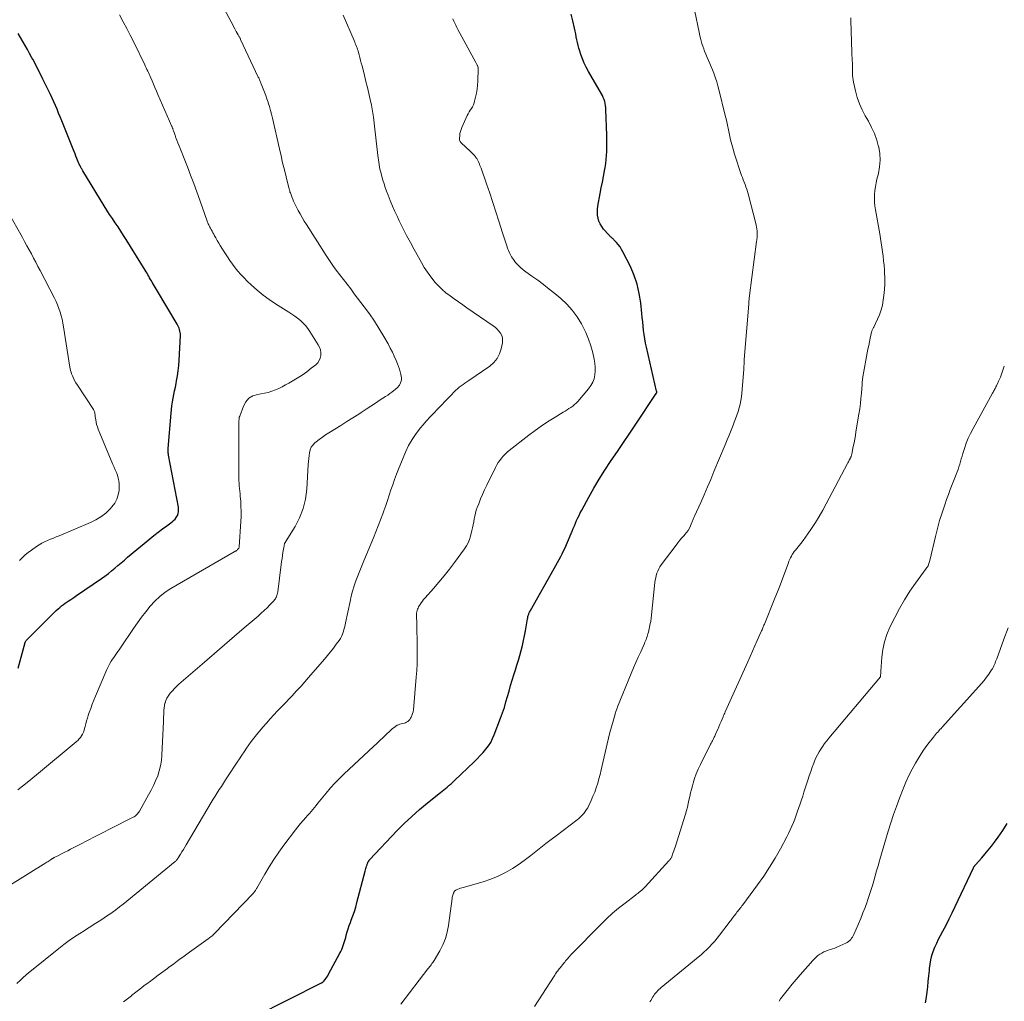
# Model space of a CAD drawing. Units: feet. Extents: x 1935000 to 1940000, y 519995 to 525000.
# Drawn here: x 1935730 to 1935900, y 521501 to 521671 of the extents above; entities that cross this region are included whole.
import ezdxf

# ---------------------------------------------------------------- set-up
doc = ezdxf.new("R2010")
doc.units = ezdxf.units.FT
doc.header["$LTSCALE"] = 100
doc.header["$MEASUREMENT"] = 0
doc.layers.add('CONTOUR INDEX', color=32, linetype='Continuous', lineweight=25)
doc.layers.add('CONTOUR INTERMEDIATE', color=40, linetype='Continuous', lineweight=15)

msp = doc.modelspace()

# ---------------------------------------------------------------- linework, layer by layer
at = {"layer": 'CONTOUR INDEX', "flags": 128}
for points, elevation in [([(1935770.75, 521498.48), (1935782.16, 521504.2), (1935782.21, 521504.22), (1935782.25, 521504.24), (1935782.3, 521504.27), (1935782.34, 521504.3), (1935782.39, 521504.33), (1935782.43, 521504.36), (1935782.46, 521504.39), (1935782.5, 521504.43), (1935782.78, 521504.78), (1935782.94, 521504.99), (1935783.1, 521505.22), (1935783.25, 521505.45), (1935783.39, 521505.69), (1935785.36, 521509.32), (1935785.53, 521509.64), (1935785.68, 521509.97), (1935785.82, 521510.31), (1935785.94, 521510.65), (1935786.05, 521511), (1935786.15, 521511.35), (1935786.25, 521511.7), (1935786.35, 521512.06), (1935786.45, 521512.45), (1935786.61, 521513), (1935786.78, 521513.55), (1935786.96, 521514.09), (1935787.16, 521514.62), (1935787.32, 521515.05), (1935787.6, 521515.79), (1935787.86, 521516.55), (1935788.09, 521517.31), (1935788.3, 521518.08), (1935789.71, 521523.48), (1935789.77, 521523.7), (1935789.83, 521523.93), (1935789.89, 521524.15), (1935789.96, 521524.38), (1935790.03, 521524.6), (1935790.06, 521524.71), (1935790.11, 521524.82), (1935790.15, 521524.93), (1935790.2, 521525.03), (1935790.25, 521525.13), (1935790.28, 521525.18), (1935790.32, 521525.23), (1935790.35, 521525.29), (1935790.38, 521525.34), (1935790.42, 521525.39), (1935790.46, 521525.44), (1935790.5, 521525.49), (1935790.54, 521525.53), (1935795.19, 521530.44), (1935796.46, 521531.72), (1935797.75, 521532.96), (1935799.1, 521534.15), (1935800.47, 521535.3), (1935802.71, 521537.09), (1935802.99, 521537.32), (1935803.28, 521537.55), (1935803.56, 521537.78), (1935803.85, 521538.01), (1935804.15, 521538.26), (1935804.28, 521538.37), (1935804.41, 521538.48), (1935804.54, 521538.59), (1935804.67, 521538.71), (1935804.79, 521538.83), (1935804.92, 521538.94), (1935805.04, 521539.06), (1935805.17, 521539.18), (1935808.55, 521542.4), (1935809.08, 521542.92), (1935809.59, 521543.44), (1935810.08, 521543.99), (1935810.55, 521544.55), (1935810.99, 521545.13), (1935811.39, 521545.74), (1935811.72, 521546.39), (1935812.01, 521547.06), (1935813.1, 521549.92), (1935813.43, 521550.84), (1935813.75, 521551.77), (1935814.03, 521552.71), (1935814.3, 521553.65), (1935814.56, 521554.6), (1935814.82, 521555.54), (1935815.11, 521556.48), (1935815.4, 521557.41), (1935815.67, 521558.24), (1935815.93, 521559.07), (1935816.18, 521559.91), (1935816.42, 521560.75), (1935816.65, 521561.6), (1935816.86, 521562.44), (1935817.05, 521563.3), (1935817.23, 521564.15), (1935817.39, 521565.01), (1935817.74, 521567.05), (1935817.78, 521567.26), (1935817.83, 521567.46), (1935817.89, 521567.66), (1935817.96, 521567.86), (1935818, 521567.96), (1935818.06, 521568.1), (1935818.12, 521568.24), (1935818.19, 521568.38), (1935818.26, 521568.52), (1935822.38, 521575.77), (1935822.66, 521576.27), (1935822.94, 521576.78), (1935823.21, 521577.29), (1935823.48, 521577.8), (1935823.74, 521578.31), (1935823.99, 521578.83), (1935824.23, 521579.35), (1935824.47, 521579.88), (1935825.46, 521582.19), (1935825.66, 521582.65), (1935825.85, 521583.11), (1935826.05, 521583.57), (1935826.24, 521584.02), (1935826.44, 521584.48), (1935826.65, 521584.93), (1935826.87, 521585.37), (1935827.11, 521585.81), (1935828.35, 521588.09), (1935829.23, 521589.65), (1935830.14, 521591.2), (1935831.1, 521592.71), (1935832.08, 521594.21), (1935832.2, 521594.38), (1935833.27, 521595.95), (1935834.34, 521597.52), (1935835.4, 521599.1), (1935836.46, 521600.68), (1935839.99, 521605.96), (1935840.02, 521606), (1935840.04, 521606.05), (1935840.05, 521606.1), (1935840.06, 521606.15), (1935840.07, 521606.2), (1935840.07, 521606.26), (1935840.06, 521606.31), (1935840.05, 521606.36), (1935838.29, 521613.97), (1935838.13, 521614.69), (1935838, 521615.42), (1935837.89, 521616.14), (1935837.8, 521616.87), (1935837.72, 521617.6), (1935837.64, 521618.34), (1935837.57, 521619.07), (1935837.49, 521619.8), (1935837.31, 521621.63), (1935837.06, 521623.25), (1935836.69, 521624.83), (1935836.16, 521626.37), (1935835.51, 521627.88), (1935834.23, 521630.43), (1935833.99, 521630.86), (1935833.73, 521631.28), (1935833.43, 521631.67), (1935833.11, 521632.04), (1935832.62, 521632.55), (1935832.52, 521632.65), (1935832.42, 521632.76), (1935832.31, 521632.85), (1935832.21, 521632.95), (1935832.1, 521633.05), (1935831.99, 521633.15), (1935831.89, 521633.25), (1935831.79, 521633.36), (1935830.88, 521634.37), (1935830.56, 521634.79), (1935830.29, 521635.24), (1935830.09, 521635.72), (1935829.93, 521636.23), (1935829.85, 521636.76), (1935829.81, 521637.28), (1935829.84, 521637.81), (1935829.91, 521638.34), (1935830.32, 521640.51), (1935830.5, 521641.49), (1935830.69, 521642.46), (1935830.87, 521643.43), (1935831.05, 521644.41), (1935831.16, 521644.98), (1935831.27, 521645.67), (1935831.36, 521646.36), (1935831.41, 521647.06), (1935831.45, 521647.76), (1935831.46, 521648.46), (1935831.46, 521649.16), (1935831.45, 521649.86), (1935831.44, 521650.56), (1935831.3, 521654.96), (1935831.28, 521655.32), (1935831.24, 521655.68), (1935831.17, 521656.04), (1935831.08, 521656.39), (1935830.97, 521656.73), (1935830.84, 521657.07), (1935830.68, 521657.4), (1935830.51, 521657.72), (1935828.27, 521661.58), (1935827.89, 521662.29), (1935827.54, 521663.02), (1935827.23, 521663.76), (1935826.95, 521664.51), (1935826.77, 521665.08), (1935826.62, 521665.57), (1935826.48, 521666.06), (1935826.36, 521666.55), (1935826.26, 521667.05), (1935826.16, 521667.55), (1935826.07, 521668.05), (1935825.96, 521668.54), (1935825.85, 521669.04), (1935825.57, 521670.31), (1935825.3, 521671.44)], 980), ([(1935729.78, 521558.53), (1935731, 521562.99), (1935731.01, 521563.01), (1935731.01, 521563.03), (1935731.02, 521563.04), (1935731.03, 521563.06), (1935731.05, 521563.14), (1935731.06, 521563.15), (1935731.07, 521563.17), (1935731.08, 521563.19), (1935731.09, 521563.21), (1935731.17, 521563.31), (1935731.22, 521563.37), (1935731.27, 521563.43), (1935731.33, 521563.49), (1935731.39, 521563.55), (1935736.37, 521568.5), (1935736.67, 521568.78), (1935736.97, 521569.05), (1935737.29, 521569.3), (1935737.62, 521569.54), (1935737.92, 521569.75), (1935738.41, 521570.09), (1935738.9, 521570.43), (1935739.39, 521570.77), (1935739.87, 521571.1), (1935744.19, 521574.03), (1935744.78, 521574.44), (1935745.36, 521574.88), (1935745.92, 521575.33), (1935746.48, 521575.8), (1935747.02, 521576.28), (1935747.57, 521576.75), (1935748.13, 521577.22), (1935748.69, 521577.69), (1935752.52, 521580.85), (1935753.24, 521581.43), (1935753.97, 521582.01), (1935754.72, 521582.58), (1935755.46, 521583.13), (1935756.36, 521583.79), (1935756.64, 521584.03), (1935756.89, 521584.29), (1935757.1, 521584.59), (1935757.28, 521584.92), (1935757.4, 521585.26), (1935757.47, 521585.62), (1935757.48, 521585.98), (1935757.45, 521586.34), (1935755.77, 521595.33), (1935755.75, 521595.4), (1935755.74, 521595.47), (1935755.73, 521595.54), (1935755.71, 521595.61), (1935755.7, 521595.69), (1935755.69, 521595.76), (1935755.69, 521595.83), (1935755.68, 521595.9), (1935755.68, 521596), (1935755.67, 521596.12), (1935755.67, 521596.24), (1935755.68, 521596.36), (1935755.69, 521596.48), (1935756.21, 521602.58), (1935756.27, 521603.23), (1935756.35, 521603.87), (1935756.45, 521604.51), (1935756.56, 521605.15), (1935756.68, 521605.79), (1935756.81, 521606.43), (1935756.93, 521607.07), (1935757.06, 521607.71), (1935757.15, 521608.17), (1935757.3, 521609.04), (1935757.43, 521609.91), (1935757.52, 521610.79), (1935757.58, 521611.67), (1935757.8, 521616.01), (1935757.8, 521616.26), (1935757.78, 521616.51), (1935757.73, 521616.76), (1935757.67, 521617.01), (1935757.59, 521617.25), (1935757.49, 521617.48), (1935757.38, 521617.71), (1935757.26, 521617.93), (1935753.66, 521623.95), (1935753.49, 521624.24), (1935753.32, 521624.52), (1935753.15, 521624.81), (1935752.98, 521625.1), (1935752.95, 521625.15), (1935752.79, 521625.41), (1935752.64, 521625.68), (1935752.49, 521625.94), (1935752.34, 521626.21), (1935752.19, 521626.47), (1935752.04, 521626.74), (1935751.88, 521627), (1935751.72, 521627.26), (1935748.44, 521632.54), (1935747.97, 521633.28), (1935747.5, 521634), (1935747.03, 521634.73), (1935746.54, 521635.44), (1935746.06, 521636.16), (1935745.58, 521636.88), (1935745.11, 521637.62), (1935744.66, 521638.35), (1935740.97, 521644.41), (1935740.9, 521644.53), (1935740.83, 521644.65), (1935740.76, 521644.77), (1935740.69, 521644.9), (1935740.62, 521645.02), (1935740.55, 521645.14), (1935740.49, 521645.27), (1935740.42, 521645.39), (1935740.41, 521645.42), (1935740.34, 521645.57), (1935740.27, 521645.71), (1935740.21, 521645.86), (1935740.15, 521646), (1935739.93, 521646.53), (1935739.77, 521646.94), (1935739.6, 521647.35), (1935739.44, 521647.76), (1935739.27, 521648.17), (1935737.31, 521653.07), (1935737.04, 521653.73), (1935736.77, 521654.38), (1935736.5, 521655.04), (1935736.22, 521655.69), (1935735.93, 521656.33), (1935735.64, 521656.98), (1935735.34, 521657.62), (1935735.03, 521658.26), (1935734.06, 521660.27), (1935733.63, 521661.13), (1935733.2, 521661.98), (1935732.76, 521662.83), (1935732.31, 521663.68), (1935732.16, 521663.95), (1935731.77, 521664.65), (1935731.39, 521665.36), (1935730.99, 521666.05), (1935730.59, 521666.75), (1935730.19, 521667.45), (1935729.79, 521668.14)], 960), ([(1935886.49, 521500.76), (1935886.62, 521501.4), (1935886.76, 521502.59), (1935886.87, 521503.52), (1935886.97, 521504.46), (1935887.06, 521505.4), (1935887.15, 521506.34), (1935887.18, 521506.71), (1935887.27, 521507.46), (1935887.4, 521508.2), (1935887.6, 521508.93), (1935887.83, 521509.65), (1935888.12, 521510.36), (1935888.42, 521511.05), (1935888.75, 521511.74), (1935889.09, 521512.41), (1935889.49, 521513.15), (1935890.04, 521514.2), (1935890.58, 521515.25), (1935891.11, 521516.3), (1935891.62, 521517.37), (1935894.78, 521524.08), (1935894.79, 521524.1), (1935894.8, 521524.12), (1935894.81, 521524.14), (1935894.82, 521524.16), (1935894.86, 521524.24), (1935894.87, 521524.26), (1935894.88, 521524.28), (1935894.9, 521524.3), (1935894.91, 521524.32), (1935894.95, 521524.38), (1935894.99, 521524.43), (1935895.03, 521524.48), (1935895.07, 521524.53), (1935895.11, 521524.57), (1935896.19, 521525.79), (1935896.76, 521526.46), (1935897.32, 521527.13), (1935897.86, 521527.82), (1935898.38, 521528.52), (1935899.01, 521529.38), (1935899.82, 521530.53), (1935900.6, 521531.7)], 1000)]:
    msp.add_lwpolyline(points, dxfattribs=dict(at, elevation=elevation))
at = {"layer": 'CONTOUR INTERMEDIATE', "flags": 128}
for points, elevation in [([(1935727.99, 521520.87), (1935734.58, 521524.96), (1935734.76, 521525.08), (1935734.94, 521525.19), (1935735.13, 521525.3), (1935735.31, 521525.42), (1935735.56, 521525.57), (1935735.62, 521525.61), (1935735.68, 521525.64), (1935735.74, 521525.68), (1935735.79, 521525.71), (1935735.85, 521525.74), (1935735.91, 521525.78), (1935735.97, 521525.81), (1935736.03, 521525.84), (1935736.89, 521526.27), (1935737.37, 521526.52), (1935737.86, 521526.77), (1935738.35, 521527.02), (1935738.83, 521527.27), (1935740.46, 521528.12), (1935741.77, 521528.79), (1935743.07, 521529.46), (1935744.37, 521530.13), (1935745.68, 521530.79), (1935749.66, 521532.81), (1935749.83, 521532.9), (1935749.98, 521533.01), (1935750.13, 521533.13), (1935750.27, 521533.26), (1935750.4, 521533.4), (1935750.52, 521533.55), (1935750.63, 521533.7), (1935750.73, 521533.87), (1935752.32, 521536.65), (1935752.76, 521537.46), (1935753.17, 521538.27), (1935753.53, 521539.11), (1935753.88, 521539.96), (1935754.16, 521540.83), (1935754.38, 521541.71), (1935754.53, 521542.6), (1935754.61, 521543.51), (1935754.88, 521549.33), (1935754.9, 521549.73), (1935754.91, 521550.13), (1935754.92, 521550.52), (1935754.92, 521550.92), (1935754.94, 521551.32), (1935754.98, 521551.71), (1935755.05, 521552.1), (1935755.14, 521552.49), (1935755.16, 521552.55), (1935755.3, 521552.96), (1935755.47, 521553.35), (1935755.68, 521553.71), (1935755.93, 521554.06), (1935756.06, 521554.23), (1935756.41, 521554.64), (1935756.77, 521555.03), (1935757.15, 521555.41), (1935757.55, 521555.77), (1935761.98, 521559.61), (1935763.69, 521561.09), (1935765.41, 521562.57), (1935767.12, 521564.05), (1935768.84, 521565.52), (1935771.22, 521567.55), (1935771.75, 521568.02), (1935772.27, 521568.49), (1935772.77, 521568.98), (1935773.26, 521569.48), (1935773.94, 521570.18), (1935774.08, 521570.34), (1935774.2, 521570.51), (1935774.31, 521570.7), (1935774.4, 521570.89), (1935774.48, 521571.09), (1935774.54, 521571.3), (1935774.59, 521571.51), (1935774.62, 521571.73), (1935775.21, 521576.42), (1935775.28, 521576.94), (1935775.35, 521577.46), (1935775.44, 521577.98), (1935775.52, 521578.49), (1935775.67, 521579.38), (1935775.69, 521579.45), (1935775.7, 521579.53), (1935775.7, 521579.6), (1935775.71, 521579.67), (1935775.72, 521579.77), (1935775.72, 521579.8), (1935775.73, 521579.82), (1935775.73, 521579.85), (1935775.74, 521579.87), (1935775.77, 521579.97), (1935775.77, 521579.99), (1935775.78, 521580.01), (1935775.79, 521580.03), (1935775.8, 521580.05), (1935777.61, 521582.99), (1935778.4, 521584.52), (1935779.03, 521586.1), (1935779.42, 521587.75), (1935779.64, 521589.45), (1935779.89, 521593.69), (1935779.93, 521594.21), (1935779.97, 521594.72), (1935780.03, 521595.24), (1935780.1, 521595.75), (1935780.22, 521596.23), (1935780.41, 521596.68), (1935780.69, 521597.07), (1935781.04, 521597.44), (1935781.27, 521597.63), (1935781.79, 521598.05), (1935782.33, 521598.46), (1935782.88, 521598.83), (1935783.45, 521599.19), (1935784.48, 521599.82), (1935785.52, 521600.46), (1935786.57, 521601.11), (1935787.6, 521601.77), (1935788.64, 521602.43), (1935789.05, 521602.71), (1935789.87, 521603.24), (1935790.69, 521603.78), (1935791.51, 521604.32), (1935792.33, 521604.86), (1935793.24, 521605.46), (1935793.6, 521605.7), (1935793.96, 521605.95), (1935794.3, 521606.21), (1935794.65, 521606.48), (1935795.2, 521606.92), (1935795.26, 521606.97), (1935795.32, 521607.03), (1935795.38, 521607.08), (1935795.44, 521607.14), (1935795.49, 521607.21), (1935795.54, 521607.27), (1935795.59, 521607.34), (1935795.63, 521607.41), (1935795.83, 521607.81), (1935795.93, 521608.09), (1935795.99, 521608.37), (1935795.99, 521608.66), (1935795.95, 521608.95), (1935795.87, 521609.27), (1935795.75, 521609.73), (1935795.62, 521610.18), (1935795.46, 521610.63), (1935795.29, 521611.07), (1935795.05, 521611.67), (1935794.74, 521612.39), (1935794.41, 521613.11), (1935794.05, 521613.82), (1935793.67, 521614.52), (1935792.93, 521615.81), (1935792.15, 521617.14), (1935791.33, 521618.44), (1935790.46, 521619.7), (1935789.55, 521620.95), (1935787.84, 521623.2), (1935787.22, 521624.02), (1935786.6, 521624.83), (1935785.97, 521625.64), (1935785.34, 521626.45), (1935784.72, 521627.26), (1935784.12, 521628.09), (1935783.54, 521628.93), (1935782.98, 521629.79), (1935779.57, 521635.14), (1935779.2, 521635.74), (1935778.84, 521636.35), (1935778.49, 521636.97), (1935778.16, 521637.59), (1935777.86, 521638.17), (1935777.69, 521638.51), (1935777.52, 521638.86), (1935777.36, 521639.2), (1935777.21, 521639.55), (1935777.05, 521639.92), (1935776.98, 521640.09), (1935776.91, 521640.25), (1935776.85, 521640.42), (1935776.79, 521640.59), (1935776.73, 521640.76), (1935776.68, 521640.94), (1935776.63, 521641.11), (1935776.58, 521641.28), (1935776.06, 521643.36), (1935775.76, 521644.57), (1935775.46, 521645.79), (1935775.18, 521647.01), (1935774.9, 521648.22), (1935773.71, 521653.53), (1935773.55, 521654.19), (1935773.38, 521654.84), (1935773.19, 521655.5), (1935772.98, 521656.14), (1935772.94, 521656.26), (1935772.74, 521656.85), (1935772.53, 521657.43), (1935772.32, 521658), (1935772.09, 521658.58), (1935771.76, 521659.42), (1935771.7, 521659.57), (1935771.64, 521659.72), (1935771.58, 521659.87), (1935771.51, 521660.02), (1935771.45, 521660.16), (1935771.39, 521660.31), (1935771.32, 521660.46), (1935771.25, 521660.6), (1935768.2, 521667.11), (1935768.16, 521667.21), (1935768.11, 521667.31), (1935768.06, 521667.4), (1935768.01, 521667.5), (1935767.96, 521667.59), (1935767.91, 521667.69), (1935767.86, 521667.78), (1935767.8, 521667.88), (1935767.45, 521668.5), (1935767.22, 521668.91), (1935767, 521669.32), (1935766.78, 521669.73), (1935766.55, 521670.14), (1935764.61, 521673.78)], 968), ([(1935729.57, 521504.11), (1935730.16, 521504.68), (1935730.63, 521505.11), (1935731.11, 521505.53), (1935731.59, 521505.95), (1935732.08, 521506.35), (1935736.81, 521510.15), (1935737.7, 521510.83), (1935738.59, 521511.5), (1935739.51, 521512.14), (1935740.44, 521512.76), (1935741.16, 521513.22), (1935741.74, 521513.59), (1935742.32, 521513.96), (1935742.91, 521514.33), (1935743.49, 521514.69), (1935744.08, 521515.06), (1935744.66, 521515.43), (1935745.23, 521515.82), (1935745.79, 521516.21), (1935745.99, 521516.36), (1935746.65, 521516.83), (1935747.3, 521517.32), (1935747.94, 521517.82), (1935748.57, 521518.33), (1935756.9, 521525.16), (1935756.97, 521525.23), (1935757.05, 521525.3), (1935757.12, 521525.37), (1935757.18, 521525.45), (1935757.25, 521525.53), (1935757.31, 521525.61), (1935757.36, 521525.69), (1935757.42, 521525.78), (1935757.82, 521526.42), (1935758.07, 521526.82), (1935758.32, 521527.23), (1935758.57, 521527.64), (1935758.82, 521528.05), (1935763.12, 521535.34), (1935763.46, 521535.91), (1935763.81, 521536.47), (1935764.16, 521537.03), (1935764.52, 521537.58), (1935764.88, 521538.13), (1935765.23, 521538.68), (1935765.59, 521539.24), (1935765.95, 521539.79), (1935767.59, 521542.31), (1935767.99, 521542.91), (1935768.39, 521543.51), (1935768.79, 521544.11), (1935769.19, 521544.71), (1935769.6, 521545.3), (1935770.03, 521545.89), (1935770.47, 521546.46), (1935770.93, 521547.02), (1935772.04, 521548.35), (1935772.66, 521549.07), (1935773.29, 521549.79), (1935773.94, 521550.49), (1935774.6, 521551.19), (1935775.27, 521551.88), (1935775.94, 521552.57), (1935776.6, 521553.26), (1935777.25, 521553.96), (1935777.3, 521554), (1935777.97, 521554.73), (1935778.64, 521555.46), (1935779.3, 521556.2), (1935779.95, 521556.95), (1935782.69, 521560.11), (1935783.22, 521560.74), (1935783.74, 521561.37), (1935784.24, 521562.01), (1935784.73, 521562.67), (1935785.21, 521563.32), (1935785.43, 521563.66), (1935785.63, 521564.02), (1935785.79, 521564.39), (1935785.93, 521564.78), (1935786.04, 521565.18), (1935786.15, 521565.58), (1935786.24, 521565.99), (1935786.33, 521566.39), (1935787.1, 521570.08), (1935787.31, 521570.97), (1935787.54, 521571.87), (1935787.82, 521572.75), (1935788.12, 521573.62), (1935788.45, 521574.48), (1935788.78, 521575.34), (1935789.13, 521576.2), (1935789.48, 521577.06), (1935791.13, 521581.05), (1935791.55, 521582.08), (1935791.96, 521583.12), (1935792.36, 521584.16), (1935792.75, 521585.2), (1935792.95, 521585.72), (1935793.27, 521586.62), (1935793.58, 521587.52), (1935793.88, 521588.42), (1935794.17, 521589.33), (1935794.47, 521590.23), (1935794.78, 521591.13), (1935795.11, 521592.02), (1935795.47, 521592.91), (1935796.69, 521595.85), (1935797.22, 521596.97), (1935797.82, 521598.05), (1935798.52, 521599.07), (1935799.28, 521600.04), (1935799.7, 521600.53), (1935800.31, 521601.23), (1935800.94, 521601.92), (1935801.57, 521602.59), (1935802.21, 521603.26), (1935802.43, 521603.48), (1935802.97, 521604.04), (1935803.5, 521604.59), (1935804.04, 521605.15), (1935804.57, 521605.71), (1935805.07, 521606.25), (1935805.36, 521606.53), (1935805.65, 521606.8), (1935805.96, 521607.05), (1935806.28, 521607.3), (1935806.61, 521607.53), (1935806.94, 521607.76), (1935807.27, 521607.99), (1935807.61, 521608.21), (1935811.25, 521610.7), (1935811.95, 521611.31), (1935812.53, 521612), (1935812.93, 521612.81), (1935813.22, 521613.69), (1935813.42, 521614.7), (1935813.45, 521615.14), (1935813.42, 521615.56), (1935813.29, 521615.97), (1935813.09, 521616.36), (1935812.82, 521616.72), (1935812.53, 521617.06), (1935812.2, 521617.37), (1935811.84, 521617.64), (1935807.29, 521620.77), (1935806.56, 521621.27), (1935805.82, 521621.78), (1935805.1, 521622.3), (1935804.37, 521622.81), (1935803.67, 521623.36), (1935803, 521623.93), (1935802.37, 521624.56), (1935801.77, 521625.21), (1935801.65, 521625.36), (1935801.04, 521626.13), (1935800.46, 521626.92), (1935799.93, 521627.75), (1935799.43, 521628.59), (1935798.2, 521630.82), (1935797.53, 521632.05), (1935796.87, 521633.28), (1935796.23, 521634.53), (1935795.61, 521635.79), (1935795.29, 521636.45), (1935794.85, 521637.38), (1935794.43, 521638.33), (1935794.04, 521639.28), (1935793.67, 521640.24), (1935793.41, 521640.93), (1935793.19, 521641.55), (1935792.97, 521642.18), (1935792.78, 521642.81), (1935792.59, 521643.44), (1935792.45, 521643.95), (1935792.36, 521644.34), (1935792.27, 521644.72), (1935792.19, 521645.11), (1935792.13, 521645.5), (1935792.07, 521645.9), (1935792.02, 521646.29), (1935791.97, 521646.68), (1935791.92, 521647.08), (1935791.28, 521652.62), (1935791.14, 521653.66), (1935790.98, 521654.7), (1935790.79, 521655.73), (1935790.57, 521656.76), (1935790.33, 521657.78), (1935790.09, 521658.8), (1935789.85, 521659.83), (1935789.59, 521660.85), (1935789.17, 521662.52), (1935789.05, 521663), (1935788.93, 521663.48), (1935788.8, 521663.96), (1935788.67, 521664.44), (1935788.55, 521664.87), (1935788.48, 521665.13), (1935788.4, 521665.39), (1935788.31, 521665.65), (1935788.21, 521665.9), (1935788.11, 521666.16), (1935788.01, 521666.41), (1935787.9, 521666.66), (1935787.8, 521666.91), (1935785.92, 521671.28)], 972), ([(1935729.72, 521537.54), (1935731.35, 521538.83), (1935732.97, 521540.14), (1935739.83, 521545.84), (1935740.08, 521546.07), (1935740.32, 521546.32), (1935740.53, 521546.59), (1935740.73, 521546.88), (1935740.9, 521547.18), (1935741.04, 521547.49), (1935741.16, 521547.82), (1935741.25, 521548.15), (1935741.33, 521548.46), (1935741.45, 521548.95), (1935741.58, 521549.44), (1935741.73, 521549.92), (1935741.89, 521550.4), (1935742.06, 521550.88), (1935742.31, 521551.6), (1935742.58, 521552.31), (1935742.86, 521553.02), (1935743.14, 521553.72), (1935744.91, 521557.91), (1935745.07, 521558.29), (1935745.25, 521558.66), (1935745.43, 521559.02), (1935745.63, 521559.38), (1935745.84, 521559.73), (1935746.06, 521560.08), (1935746.29, 521560.41), (1935746.53, 521560.74), (1935746.77, 521561.08), (1935747.01, 521561.41), (1935747.25, 521561.74), (1935747.48, 521562.08), (1935749.71, 521565.38), (1935750.4, 521566.37), (1935751.1, 521567.34), (1935751.83, 521568.29), (1935752.57, 521569.23), (1935753.38, 521570.12), (1935754.23, 521570.93), (1935755.17, 521571.65), (1935756.17, 521572.3), (1935767.1, 521578.62), (1935767.18, 521578.67), (1935767.27, 521578.72), (1935767.35, 521578.77), (1935767.43, 521578.82), (1935767.51, 521578.88), (1935767.59, 521578.94), (1935767.66, 521579.01), (1935767.73, 521579.08), (1935767.86, 521579.21), (1935767.88, 521579.23), (1935767.89, 521579.25), (1935767.9, 521579.27), (1935767.91, 521579.29), (1935767.95, 521579.39), (1935767.95, 521579.41), (1935767.96, 521579.43), (1935767.96, 521579.46), (1935767.97, 521579.48), (1935768.24, 521583.86), (1935768.28, 521584.73), (1935768.29, 521585.61), (1935768.26, 521586.49), (1935768.22, 521587.36), (1935768.15, 521588.21), (1935768.11, 521588.66), (1935768.07, 521589.11), (1935768.03, 521589.57), (1935767.98, 521590.02), (1935767.93, 521590.47), (1935767.9, 521590.93), (1935767.88, 521591.38), (1935767.87, 521591.84), (1935767.88, 521600.38), (1935767.88, 521600.59), (1935767.89, 521600.8), (1935767.9, 521601.01), (1935767.91, 521601.23), (1935767.93, 521601.5), (1935767.94, 521601.58), (1935767.95, 521601.65), (1935767.96, 521601.72), (1935767.97, 521601.79), (1935767.98, 521601.86), (1935768, 521601.93), (1935768.02, 521602), (1935768.05, 521602.07), (1935768.68, 521603.8), (1935769.1, 521604.55), (1935769.64, 521605.15), (1935770.34, 521605.56), (1935771.16, 521605.82), (1935771.71, 521605.9), (1935772.35, 521606.02), (1935772.98, 521606.17), (1935773.6, 521606.37), (1935774.21, 521606.59), (1935774.81, 521606.86), (1935775.39, 521607.14), (1935775.97, 521607.44), (1935776.54, 521607.75), (1935777.13, 521608.1), (1935777.98, 521608.62), (1935778.81, 521609.16), (1935779.62, 521609.73), (1935780.41, 521610.33), (1935781.19, 521610.94), (1935781.52, 521611.28), (1935781.79, 521611.65), (1935781.96, 521612.08), (1935782.06, 521612.55), (1935782.05, 521613.04), (1935781.99, 521613.51), (1935781.83, 521613.96), (1935781.61, 521614.39), (1935780.17, 521616.69), (1935779.81, 521617.21), (1935779.43, 521617.69), (1935779, 521618.14), (1935778.54, 521618.56), (1935778.05, 521618.95), (1935777.55, 521619.33), (1935777.03, 521619.69), (1935776.51, 521620.03), (1935774.21, 521621.47), (1935773.12, 521622.2), (1935772.07, 521622.96), (1935771.07, 521623.79), (1935770.1, 521624.66), (1935769.34, 521625.39), (1935768.79, 521625.94), (1935768.26, 521626.5), (1935767.75, 521627.09), (1935767.26, 521627.69), (1935766.8, 521628.31), (1935766.34, 521628.94), (1935765.91, 521629.58), (1935765.48, 521630.24), (1935764.96, 521631.06), (1935764.69, 521631.5), (1935764.43, 521631.94), (1935764.17, 521632.39), (1935763.92, 521632.84), (1935763.72, 521633.21), (1935763.57, 521633.48), (1935763.42, 521633.74), (1935763.27, 521634.01), (1935763.13, 521634.28), (1935762.99, 521634.53), (1935762.91, 521634.68), (1935762.83, 521634.82), (1935762.76, 521634.97), (1935762.69, 521635.12), (1935762.62, 521635.27), (1935762.56, 521635.42), (1935762.5, 521635.58), (1935762.44, 521635.73), (1935761.17, 521639.34), (1935760.65, 521640.8), (1935760.12, 521642.25), (1935759.57, 521643.69), (1935759.02, 521645.13), (1935758.22, 521647.14), (1935758.05, 521647.57), (1935757.88, 521648), (1935757.71, 521648.42), (1935757.53, 521648.85), (1935757.36, 521649.28), (1935757.2, 521649.71), (1935757.04, 521650.14), (1935756.88, 521650.57), (1935756.61, 521651.33), (1935756.58, 521651.43), (1935756.54, 521651.52), (1935756.51, 521651.62), (1935756.47, 521651.72), (1935756.43, 521651.81), (1935756.4, 521651.91), (1935756.36, 521652), (1935756.32, 521652.09), (1935753.91, 521657.61), (1935753.66, 521658.2), (1935753.41, 521658.78), (1935753.15, 521659.37), (1935752.9, 521659.95), (1935752.62, 521660.58), (1935752.5, 521660.85), (1935752.39, 521661.12), (1935752.27, 521661.38), (1935752.15, 521661.65), (1935752.03, 521661.92), (1935751.91, 521662.18), (1935751.78, 521662.44), (1935751.66, 521662.71), (1935749.74, 521666.65), (1935749.15, 521667.83), (1935748.55, 521669.01), (1935747.93, 521670.17), (1935747.3, 521671.33)], 964), ([(1935795.87, 521500.52), (1935800.54, 521506.65), (1935800.68, 521506.82), (1935800.82, 521507), (1935800.97, 521507.18), (1935801.11, 521507.35), (1935801.25, 521507.53), (1935801.39, 521507.71), (1935801.51, 521507.89), (1935801.63, 521508.09), (1935802.61, 521509.74), (1935803.14, 521510.78), (1935803.58, 521511.85), (1935803.89, 521512.98), (1935804.11, 521514.13), (1935804.71, 521518.79), (1935804.74, 521518.98), (1935804.78, 521519.16), (1935804.83, 521519.34), (1935804.89, 521519.52), (1935804.96, 521519.69), (1935805, 521519.78), (1935805.04, 521519.87), (1935805.09, 521519.95), (1935805.15, 521520.03), (1935805.22, 521520.1), (1935805.29, 521520.16), (1935805.37, 521520.21), (1935805.46, 521520.26), (1935805.73, 521520.37), (1935805.96, 521520.46), (1935806.19, 521520.55), (1935806.43, 521520.62), (1935806.66, 521520.7), (1935810.12, 521521.68), (1935811.43, 521522.12), (1935812.71, 521522.64), (1935813.94, 521523.27), (1935815.13, 521523.97), (1935815.59, 521524.27), (1935816.52, 521524.89), (1935817.43, 521525.53), (1935818.32, 521526.2), (1935819.2, 521526.88), (1935820.07, 521527.57), (1935820.94, 521528.26), (1935821.83, 521528.94), (1935822.71, 521529.62), (1935826.31, 521532.36), (1935826.62, 521532.61), (1935826.92, 521532.88), (1935827.21, 521533.17), (1935827.47, 521533.47), (1935827.72, 521533.79), (1935827.95, 521534.12), (1935828.15, 521534.46), (1935828.34, 521534.82), (1935828.74, 521535.69), (1935829.06, 521536.42), (1935829.36, 521537.16), (1935829.63, 521537.91), (1935829.87, 521538.67), (1935830.09, 521539.44), (1935830.3, 521540.21), (1935830.49, 521540.98), (1935830.67, 521541.76), (1935831.5, 521545.47), (1935831.74, 521546.46), (1935831.98, 521547.44), (1935832.25, 521548.43), (1935832.52, 521549.41), (1935832.93, 521550.81), (1935833.02, 521551.08), (1935833.11, 521551.36), (1935833.21, 521551.63), (1935833.32, 521551.89), (1935835.68, 521557.63), (1935836.07, 521558.58), (1935836.48, 521559.52), (1935836.89, 521560.46), (1935837.3, 521561.39), (1935837.93, 521562.79), (1935838.03, 521563.03), (1935838.14, 521563.27), (1935838.23, 521563.51), (1935838.32, 521563.75), (1935838.41, 521564), (1935838.49, 521564.25), (1935838.55, 521564.5), (1935838.62, 521564.75), (1935838.95, 521566.24), (1935838.99, 521566.43), (1935839.03, 521566.61), (1935839.06, 521566.8), (1935839.09, 521566.99), (1935839.11, 521567.17), (1935839.13, 521567.36), (1935839.15, 521567.55), (1935839.17, 521567.74), (1935839.76, 521573.34), (1935839.81, 521573.75), (1935839.89, 521574.15), (1935839.99, 521574.55), (1935840.11, 521574.94), (1935840.25, 521575.32), (1935840.43, 521575.69), (1935840.63, 521576.04), (1935840.86, 521576.38), (1935843.4, 521579.78), (1935843.74, 521580.21), (1935844.08, 521580.64), (1935844.43, 521581.06), (1935844.8, 521581.47), (1935844.91, 521581.6), (1935845.2, 521581.96), (1935845.47, 521582.33), (1935845.7, 521582.72), (1935845.9, 521583.13), (1935846.15, 521583.7), (1935846.21, 521583.84), (1935846.27, 521583.98), (1935846.32, 521584.12), (1935846.37, 521584.26), (1935846.43, 521584.4), (1935846.48, 521584.54), (1935846.54, 521584.68), (1935846.6, 521584.82), (1935847.66, 521587.18), (1935848.24, 521588.5), (1935848.82, 521589.83), (1935849.39, 521591.15), (1935849.95, 521592.49), (1935851.87, 521597.09), (1935852.22, 521597.95), (1935852.57, 521598.8), (1935852.92, 521599.65), (1935853.26, 521600.51), (1935853.46, 521601.01), (1935853.69, 521601.62), (1935853.91, 521602.23), (1935854.11, 521602.85), (1935854.3, 521603.48), (1935854.46, 521604.11), (1935854.59, 521604.75), (1935854.69, 521605.4), (1935854.76, 521606.04), (1935855.09, 521610.09), (1935855.1, 521610.32), (1935855.12, 521610.54), (1935855.13, 521610.76), (1935855.14, 521610.98), (1935855.15, 521611.21), (1935855.16, 521611.43), (1935855.18, 521611.65), (1935855.19, 521611.87), (1935855.95, 521621.39), (1935855.96, 521621.59), (1935855.98, 521621.78), (1935856, 521621.97), (1935856.01, 521622.16), (1935856.03, 521622.35), (1935856.05, 521622.54), (1935856.08, 521622.73), (1935856.1, 521622.92), (1935857.32, 521632.23), (1935857.35, 521632.43), (1935857.37, 521632.63), (1935857.39, 521632.83), (1935857.4, 521633.03), (1935857.42, 521633.23), (1935857.42, 521633.43), (1935857.42, 521633.63), (1935857.41, 521633.83), (1935857.39, 521634.07), (1935857.36, 521634.39), (1935857.31, 521634.7), (1935857.25, 521635.02), (1935857.18, 521635.33), (1935855.87, 521640.44), (1935855.75, 521640.85), (1935855.63, 521641.25), (1935855.48, 521641.65), (1935855.33, 521642.05), (1935855.16, 521642.44), (1935855.01, 521642.84), (1935854.87, 521643.24), (1935854.73, 521643.64), (1935853.51, 521647.32), (1935853.26, 521648.14), (1935853.03, 521648.96), (1935852.82, 521649.79), (1935852.64, 521650.63), (1935852.46, 521651.47), (1935852.28, 521652.31), (1935852.09, 521653.15), (1935851.89, 521653.98), (1935850.79, 521658.44), (1935850.62, 521659.12), (1935850.43, 521659.78), (1935850.21, 521660.44), (1935849.98, 521661.1), (1935849.91, 521661.3), (1935849.7, 521661.85), (1935849.48, 521662.39), (1935849.25, 521662.93), (1935849.01, 521663.47), (1935848.77, 521664), (1935848.54, 521664.54), (1935848.33, 521665.09), (1935848.13, 521665.64), (1935848.08, 521665.79), (1935847.87, 521666.43), (1935847.68, 521667.07), (1935847.52, 521667.71), (1935847.38, 521668.36), (1935846.65, 521671.91)], 984), ([(1935747.97, 521500.92), (1935748.65, 521501.46), (1935749.33, 521502), (1935749.38, 521502.04), (1935750.09, 521502.6), (1935750.79, 521503.15), (1935751.51, 521503.69), (1935752.23, 521504.23), (1935752.38, 521504.34), (1935753.17, 521504.93), (1935753.97, 521505.52), (1935754.76, 521506.12), (1935755.55, 521506.71), (1935755.75, 521506.86), (1935756.65, 521507.52), (1935757.54, 521508.18), (1935758.45, 521508.84), (1935759.35, 521509.49), (1935762.62, 521511.81), (1935762.76, 521511.92), (1935762.91, 521512.03), (1935763.05, 521512.14), (1935763.19, 521512.25), (1935763.33, 521512.36), (1935763.46, 521512.48), (1935763.59, 521512.6), (1935763.72, 521512.73), (1935770.29, 521519.56), (1935770.4, 521519.69), (1935770.51, 521519.82), (1935770.61, 521519.95), (1935770.71, 521520.09), (1935770.77, 521520.18), (1935770.83, 521520.28), (1935770.89, 521520.38), (1935770.96, 521520.49), (1935771.02, 521520.59), (1935772.39, 521522.98), (1935773.16, 521524.26), (1935773.96, 521525.53), (1935774.8, 521526.76), (1935775.68, 521527.97), (1935777.68, 521530.62), (1935778.11, 521531.17), (1935778.54, 521531.71), (1935779, 521532.23), (1935779.46, 521532.75), (1935779.78, 521533.1), (1935780.09, 521533.44), (1935780.39, 521533.79), (1935780.68, 521534.14), (1935780.97, 521534.5), (1935781.25, 521534.86), (1935781.54, 521535.22), (1935781.82, 521535.58), (1935782.11, 521535.93), (1935782.97, 521536.99), (1935783.71, 521537.86), (1935784.47, 521538.71), (1935785.27, 521539.52), (1935786.09, 521540.32), (1935791.15, 521545.03), (1935791.7, 521545.54), (1935792.25, 521546.06), (1935792.8, 521546.59), (1935793.35, 521547.11), (1935794.01, 521547.74), (1935794.24, 521547.94), (1935794.46, 521548.14), (1935794.7, 521548.32), (1935794.95, 521548.5), (1935795.03, 521548.55), (1935795.24, 521548.68), (1935795.47, 521548.78), (1935795.7, 521548.86), (1935795.94, 521548.92), (1935796.19, 521548.97), (1935796.43, 521549.04), (1935796.66, 521549.13), (1935796.88, 521549.23), (1935797.09, 521549.35), (1935797.27, 521549.5), (1935797.42, 521549.68), (1935797.56, 521549.89), (1935797.65, 521550.06), (1935797.79, 521550.38), (1935797.91, 521550.7), (1935797.99, 521551.03), (1935798.04, 521551.37), (1935798.53, 521556.98), (1935798.61, 521558.14), (1935798.67, 521559.29), (1935798.7, 521560.45), (1935798.7, 521561.61), (1935798.68, 521563.04), (1935798.67, 521563.83), (1935798.66, 521564.63), (1935798.64, 521565.42), (1935798.62, 521566.21), (1935798.57, 521567.64), (1935798.57, 521567.72), (1935798.57, 521567.8), (1935798.57, 521567.89), (1935798.58, 521567.97), (1935798.58, 521568.05), (1935798.59, 521568.13), (1935798.61, 521568.2), (1935798.63, 521568.28), (1935798.7, 521568.53), (1935798.76, 521568.73), (1935798.84, 521568.93), (1935798.93, 521569.11), (1935799.03, 521569.29), (1935799.19, 521569.54), (1935799.39, 521569.84), (1935799.59, 521570.13), (1935799.81, 521570.41), (1935800.05, 521570.68), (1935801.49, 521572.3), (1935802.44, 521573.39), (1935803.36, 521574.5), (1935804.26, 521575.63), (1935805.14, 521576.78), (1935806.88, 521579.13), (1935807.22, 521579.65), (1935807.51, 521580.18), (1935807.74, 521580.75), (1935807.92, 521581.34), (1935808.16, 521582.3), (1935808.27, 521582.8), (1935808.38, 521583.3), (1935808.47, 521583.81), (1935808.54, 521584.31), (1935808.63, 521584.82), (1935808.74, 521585.32), (1935808.89, 521585.81), (1935809.06, 521586.29), (1935809.32, 521586.95), (1935809.65, 521587.76), (1935809.99, 521588.56), (1935810.35, 521589.35), (1935810.72, 521590.14), (1935812.22, 521593.21), (1935812.45, 521593.63), (1935812.69, 521594.04), (1935812.96, 521594.43), (1935813.25, 521594.81), (1935813.56, 521595.17), (1935813.89, 521595.52), (1935814.24, 521595.84), (1935814.61, 521596.15), (1935817.99, 521598.78), (1935819.05, 521599.58), (1935820.12, 521600.34), (1935821.21, 521601.07), (1935822.33, 521601.77), (1935823.9, 521602.73), (1935824.24, 521602.94), (1935824.58, 521603.15), (1935824.91, 521603.36), (1935825.25, 521603.58), (1935825.57, 521603.81), (1935825.87, 521604.06), (1935826.16, 521604.33), (1935826.43, 521604.61), (1935828.31, 521606.78), (1935828.71, 521607.33), (1935829.03, 521607.9), (1935829.25, 521608.53), (1935829.4, 521609.18), (1935829.46, 521609.86), (1935829.46, 521610.54), (1935829.39, 521611.21), (1935829.28, 521611.88), (1935829.02, 521612.99), (1935828.69, 521614.19), (1935828.29, 521615.37), (1935827.81, 521616.52), (1935827.26, 521617.64), (1935827.08, 521617.98), (1935826.33, 521619.2), (1935825.49, 521620.35), (1935824.53, 521621.4), (1935823.49, 521622.38), (1935822.48, 521623.23), (1935821.51, 521624.01), (1935820.53, 521624.78), (1935819.53, 521625.53), (1935818.51, 521626.25), (1935817.46, 521626.99), (1935816.98, 521627.35), (1935816.52, 521627.74), (1935816.09, 521628.16), (1935815.69, 521628.61), (1935815.32, 521629.09), (1935815, 521629.59), (1935814.72, 521630.12), (1935814.48, 521630.67), (1935814.38, 521630.92), (1935814.13, 521631.62), (1935813.88, 521632.32), (1935813.65, 521633.02), (1935813.43, 521633.73), (1935812.81, 521635.74), (1935812.3, 521637.36), (1935811.78, 521638.97), (1935811.24, 521640.57), (1935810.68, 521642.17), (1935809.72, 521644.86), (1935809.63, 521645.1), (1935809.54, 521645.35), (1935809.44, 521645.59), (1935809.34, 521645.83), (1935809.23, 521646.07), (1935809.11, 521646.3), (1935808.97, 521646.52), (1935808.82, 521646.74), (1935808.76, 521646.82), (1935808.57, 521647.06), (1935808.37, 521647.3), (1935808.15, 521647.53), (1935807.93, 521647.75), (1935806.31, 521649.25), (1935806.23, 521649.32), (1935806.16, 521649.41), (1935806.11, 521649.5), (1935806.06, 521649.59), (1935806.03, 521649.69), (1935806, 521649.8), (1935805.99, 521649.9), (1935805.99, 521650.01), (1935806.04, 521650.51), (1935806.08, 521650.87), (1935806.16, 521651.22), (1935806.27, 521651.56), (1935806.4, 521651.89), (1935807.35, 521653.96), (1935807.51, 521654.28), (1935807.67, 521654.59), (1935807.86, 521654.89), (1935808.06, 521655.19), (1935808.24, 521655.49), (1935808.4, 521655.8), (1935808.53, 521656.13), (1935808.62, 521656.47), (1935808.78, 521657.14), (1935808.92, 521657.83), (1935809.03, 521658.52), (1935809.1, 521659.21), (1935809.15, 521659.91), (1935809.23, 521662.04), (1935809.23, 521662.11), (1935809.22, 521662.18), (1935809.22, 521662.25), (1935809.2, 521662.31), (1935809.19, 521662.38), (1935809.17, 521662.45), (1935809.14, 521662.52), (1935809.11, 521662.58), (1935809.07, 521662.68), (1935809.02, 521662.79), (1935808.96, 521662.9), (1935808.9, 521663.01), (1935808.85, 521663.12), (1935805.73, 521668.84), (1935805.55, 521669.19), (1935805.36, 521669.55), (1935805.19, 521669.91), (1935805.02, 521670.27), (1935804.86, 521670.64)], 976), ([(1935818.95, 521500.14), (1935822.35, 521505.38), (1935822.47, 521505.56), (1935822.59, 521505.75), (1935822.72, 521505.93), (1935822.84, 521506.11), (1935822.97, 521506.29), (1935823.1, 521506.47), (1935823.24, 521506.64), (1935823.37, 521506.82), (1935824.01, 521507.6), (1935824.17, 521507.8), (1935824.33, 521507.99), (1935824.49, 521508.19), (1935824.65, 521508.38), (1935824.86, 521508.62), (1935824.92, 521508.69), (1935824.98, 521508.76), (1935825.04, 521508.84), (1935825.1, 521508.91), (1935825.17, 521508.98), (1935825.23, 521509.05), (1935825.3, 521509.12), (1935825.36, 521509.19), (1935830.4, 521514.31), (1935831.4, 521515.29), (1935832.42, 521516.23), (1935833.49, 521517.12), (1935834.59, 521517.99), (1935836.38, 521519.33), (1935836.6, 521519.5), (1935836.83, 521519.67), (1935837.04, 521519.85), (1935837.26, 521520.03), (1935837.47, 521520.21), (1935837.68, 521520.4), (1935837.88, 521520.6), (1935838.07, 521520.8), (1935842.18, 521525.26), (1935842.25, 521525.34), (1935842.32, 521525.43), (1935842.39, 521525.52), (1935842.45, 521525.61), (1935842.51, 521525.7), (1935842.56, 521525.79), (1935842.61, 521525.89), (1935842.65, 521525.99), (1935842.81, 521526.41), (1935842.93, 521526.72), (1935843.04, 521527.03), (1935843.15, 521527.34), (1935843.25, 521527.66), (1935845.02, 521533.35), (1935845.2, 521533.95), (1935845.36, 521534.56), (1935845.51, 521535.16), (1935845.64, 521535.78), (1935845.77, 521536.39), (1935845.91, 521537), (1935846.06, 521537.61), (1935846.22, 521538.21), (1935846.36, 521538.68), (1935846.61, 521539.5), (1935846.9, 521540.32), (1935847.24, 521541.11), (1935847.61, 521541.9), (1935849.38, 521545.41), (1935849.48, 521545.61), (1935849.59, 521545.81), (1935849.69, 521546.01), (1935849.79, 521546.21), (1935849.81, 521546.25), (1935849.9, 521546.43), (1935849.99, 521546.61), (1935850.08, 521546.79), (1935850.16, 521546.98), (1935850.4, 521547.53), (1935850.6, 521547.98), (1935850.8, 521548.44), (1935850.99, 521548.9), (1935851.19, 521549.36), (1935851.53, 521550.15), (1935851.62, 521550.36), (1935851.72, 521550.58), (1935851.81, 521550.8), (1935851.91, 521551.01), (1935855.78, 521559.64), (1935856.2, 521560.56), (1935856.61, 521561.48), (1935857.02, 521562.41), (1935857.43, 521563.33), (1935858.11, 521564.86), (1935858.18, 521565.02), (1935858.25, 521565.18), (1935858.32, 521565.34), (1935858.39, 521565.5), (1935858.46, 521565.66), (1935858.52, 521565.82), (1935858.59, 521565.98), (1935858.66, 521566.14), (1935860.48, 521570.62), (1935860.92, 521571.73), (1935861.36, 521572.85), (1935861.78, 521573.97), (1935862.19, 521575.09), (1935862.8, 521576.76), (1935862.91, 521577.05), (1935863.03, 521577.34), (1935863.17, 521577.62), (1935863.32, 521577.9), (1935863.47, 521578.17), (1935863.64, 521578.43), (1935863.83, 521578.69), (1935864.02, 521578.94), (1935864.5, 521579.52), (1935864.93, 521580.06), (1935865.35, 521580.61), (1935865.76, 521581.16), (1935866.15, 521581.73), (1935866.78, 521582.65), (1935867.47, 521583.69), (1935868.13, 521584.74), (1935868.75, 521585.82), (1935869.35, 521586.91), (1935873.02, 521593.87), (1935873.1, 521594.02), (1935873.18, 521594.17), (1935873.26, 521594.31), (1935873.33, 521594.46), (1935873.4, 521594.58), (1935873.44, 521594.67), (1935873.49, 521594.75), (1935873.53, 521594.84), (1935873.57, 521594.93), (1935873.58, 521594.95), (1935873.61, 521595.02), (1935873.64, 521595.1), (1935873.67, 521595.18), (1935873.7, 521595.26), (1935873.73, 521595.4), (1935873.75, 521595.5), (1935874.01, 521596.8), (1935874.14, 521597.43), (1935874.26, 521598.07), (1935874.37, 521598.71), (1935874.48, 521599.35), (1935874.99, 521602.42), (1935875.13, 521603.32), (1935875.25, 521604.22), (1935875.34, 521605.13), (1935875.42, 521606.04), (1935875.52, 521607.53), (1935875.54, 521607.69), (1935875.55, 521607.86), (1935875.56, 521608.03), (1935875.58, 521608.19), (1935875.6, 521608.36), (1935875.62, 521608.53), (1935875.64, 521608.69), (1935875.67, 521608.86), (1935876.42, 521613.01), (1935876.54, 521613.64), (1935876.67, 521614.27), (1935876.8, 521614.91), (1935876.94, 521615.54), (1935877.17, 521616.55), (1935877.2, 521616.67), (1935877.23, 521616.79), (1935877.28, 521616.9), (1935877.33, 521617.01), (1935877.38, 521617.12), (1935877.44, 521617.23), (1935877.49, 521617.34), (1935877.54, 521617.45), (1935878.21, 521618.79), (1935878.55, 521619.58), (1935878.84, 521620.39), (1935879.05, 521621.22), (1935879.2, 521622.06), (1935879.31, 521622.9), (1935879.4, 521623.9), (1935879.46, 521624.9), (1935879.46, 521625.89), (1935879.42, 521626.89), (1935879.38, 521627.34), (1935879.32, 521628.12), (1935879.25, 521628.89), (1935879.16, 521629.67), (1935879.06, 521630.44), (1935878.95, 521631.22), (1935878.84, 521631.99), (1935878.71, 521632.76), (1935878.58, 521633.53), (1935877.85, 521637.7), (1935877.75, 521638.36), (1935877.69, 521639.02), (1935877.68, 521639.68), (1935877.69, 521640.35), (1935877.74, 521641.01), (1935877.83, 521641.67), (1935877.95, 521642.32), (1935878.1, 521642.97), (1935878.35, 521643.96), (1935878.56, 521645.1), (1935878.66, 521646.24), (1935878.58, 521647.39), (1935878.4, 521648.53), (1935878.39, 521648.57), (1935878.06, 521649.72), (1935877.67, 521650.84), (1935877.18, 521651.92), (1935876.62, 521652.97), (1935876.07, 521653.9), (1935875.53, 521654.93), (1935875.06, 521655.99), (1935874.68, 521657.08), (1935874.38, 521658.21), (1935874.04, 521659.72), (1935873.97, 521660.11), (1935873.92, 521660.5), (1935873.89, 521660.89), (1935873.89, 521661.28), (1935873.9, 521661.68), (1935873.9, 521662.07), (1935873.88, 521662.47), (1935873.86, 521662.86), (1935873.86, 521662.99), (1935873.83, 521663.45), (1935873.81, 521663.91), (1935873.78, 521664.37), (1935873.77, 521664.83), (1935873.57, 521670.44), (1935873.57, 521670.81)], 988), ([(1935730.02, 521577.16), (1935730.51, 521577.63), (1935731.01, 521578.09), (1935731.53, 521578.52), (1935732.08, 521578.93), (1935732.94, 521579.56), (1935733.4, 521579.86), (1935733.86, 521580.14), (1935734.35, 521580.38), (1935734.85, 521580.6), (1935735.35, 521580.8), (1935735.86, 521581), (1935736.36, 521581.21), (1935736.87, 521581.42), (1935742.26, 521583.69), (1935743.19, 521584.15), (1935744.08, 521584.69), (1935744.9, 521585.33), (1935745.66, 521586.04), (1935745.97, 521586.38), (1935746.46, 521587.02), (1935746.84, 521587.7), (1935747.07, 521588.45), (1935747.2, 521589.24), (1935747.24, 521589.88), (1935747.23, 521590.38), (1935747.18, 521590.88), (1935747.07, 521591.37), (1935746.92, 521591.85), (1935746.74, 521592.32), (1935746.55, 521592.79), (1935746.35, 521593.26), (1935746.16, 521593.73), (1935743.61, 521599.8), (1935743.46, 521600.2), (1935743.34, 521600.61), (1935743.24, 521601.03), (1935743.17, 521601.45), (1935743.1, 521601.99), (1935743.08, 521602.15), (1935743.06, 521602.31), (1935743.04, 521602.47), (1935743.01, 521602.62), (1935742.97, 521602.78), (1935742.92, 521602.93), (1935742.85, 521603.07), (1935742.77, 521603.21), (1935740.01, 521607.4), (1935739.76, 521607.79), (1935739.54, 521608.2), (1935739.34, 521608.62), (1935739.15, 521609.05), (1935739.02, 521609.38), (1935738.93, 521609.65), (1935738.84, 521609.93), (1935738.78, 521610.21), (1935738.72, 521610.49), (1935737.63, 521617.5), (1935737.51, 521618.14), (1935737.38, 521618.78), (1935737.22, 521619.41), (1935737.04, 521620.04), (1935736.83, 521620.66), (1935736.6, 521621.27), (1935736.34, 521621.86), (1935736.06, 521622.45), (1935733.57, 521627.2), (1935733.19, 521627.92), (1935732.81, 521628.63), (1935732.44, 521629.35), (1935732.06, 521630.06), (1935731.68, 521630.78), (1935731.29, 521631.49), (1935730.9, 521632.2), (1935730.51, 521632.9), (1935728.07, 521637.26)], 956), ([(1935838.87, 521500.91), (1935839.04, 521501.19), (1935839.39, 521501.78), (1935839.55, 521502.01), (1935839.71, 521502.24), (1935839.88, 521502.46), (1935840.06, 521502.67), (1935840.25, 521502.87), (1935840.45, 521503.06), (1935840.65, 521503.25), (1935840.86, 521503.43), (1935847.22, 521508.64), (1935847.73, 521509.07), (1935848.23, 521509.51), (1935848.72, 521509.97), (1935849.19, 521510.44), (1935849.65, 521510.93), (1935850.09, 521511.43), (1935850.52, 521511.94), (1935850.93, 521512.47), (1935852.56, 521514.62), (1935852.7, 521514.8), (1935852.84, 521514.99), (1935852.98, 521515.17), (1935853.12, 521515.35), (1935853.26, 521515.54), (1935853.4, 521515.72), (1935853.54, 521515.91), (1935853.68, 521516.09), (1935853.77, 521516.21), (1935853.92, 521516.4), (1935854.06, 521516.58), (1935854.21, 521516.76), (1935854.35, 521516.94), (1935854.49, 521517.13), (1935854.64, 521517.31), (1935854.78, 521517.49), (1935854.92, 521517.68), (1935857.48, 521521.12), (1935858.55, 521522.63), (1935859.57, 521524.16), (1935860.53, 521525.74), (1935861.43, 521527.35), (1935862.54, 521529.41), (1935862.85, 521530.02), (1935863.14, 521530.63), (1935863.41, 521531.25), (1935863.67, 521531.88), (1935863.9, 521532.48), (1935864.02, 521532.82), (1935864.15, 521533.16), (1935864.27, 521533.5), (1935864.39, 521533.84), (1935864.61, 521534.47), (1935864.84, 521535.13), (1935865.06, 521535.8), (1935865.28, 521536.46), (1935865.49, 521537.12), (1935866.17, 521539.22), (1935866.41, 521539.96), (1935866.66, 521540.7), (1935866.93, 521541.43), (1935867.2, 521542.16), (1935867.34, 521542.51), (1935867.57, 521543.05), (1935867.82, 521543.58), (1935868.1, 521544.09), (1935868.4, 521544.59), (1935868.73, 521545.08), (1935869.07, 521545.56), (1935869.43, 521546.02), (1935869.8, 521546.48), (1935878.7, 521557.04), (1935878.73, 521557.12), (1935878.74, 521557.43), (1935878.75, 521557.59), (1935878.76, 521557.74), (1935878.77, 521557.89), (1935878.78, 521558.05), (1935878.95, 521560.46), (1935879.12, 521561.79), (1935879.39, 521563.1), (1935879.81, 521564.37), (1935880.34, 521565.61), (1935881.17, 521567.3), (1935881.98, 521568.85), (1935882.84, 521570.36), (1935883.78, 521571.82), (1935884.78, 521573.25), (1935886.62, 521575.74), (1935886.73, 521575.9), (1935886.83, 521576.07), (1935886.92, 521576.24), (1935887, 521576.42), (1935887.07, 521576.6), (1935887.13, 521576.79), (1935887.19, 521576.97), (1935887.24, 521577.16), (1935888.2, 521581.26), (1935888.54, 521582.64), (1935888.92, 521584.02), (1935889.35, 521585.37), (1935889.8, 521586.72), (1935890.13, 521587.66), (1935890.45, 521588.54), (1935890.77, 521589.41), (1935891.1, 521590.27), (1935891.44, 521591.13), (1935891.77, 521591.97), (1935891.95, 521592.42), (1935892.11, 521592.87), (1935892.25, 521593.32), (1935892.39, 521593.78), (1935892.53, 521594.24), (1935892.66, 521594.7), (1935892.8, 521595.16), (1935892.94, 521595.61), (1935893.22, 521596.49), (1935893.53, 521597.37), (1935893.87, 521598.24), (1935894.27, 521599.09), (1935894.69, 521599.92), (1935898.07, 521606.04), (1935898.15, 521606.2), (1935898.24, 521606.35), (1935898.32, 521606.5), (1935898.41, 521606.65), (1935898.5, 521606.81), (1935898.58, 521606.96), (1935898.66, 521607.12), (1935898.73, 521607.28), (1935899, 521607.83), (1935899.06, 521607.95), (1935899.11, 521608.08), (1935899.17, 521608.2), (1935899.22, 521608.32), (1935899.27, 521608.44), (1935899.33, 521608.57), (1935899.37, 521608.69), (1935899.42, 521608.82), (1935900.1, 521610.67)], 992), ([(1935861.19, 521501.03), (1935861.46, 521501.43), (1935862.16, 521502.34), (1935862.8, 521503.18), (1935863.47, 521504), (1935864.15, 521504.82), (1935864.84, 521505.62), (1935867.03, 521508.09), (1935867.31, 521508.38), (1935867.6, 521508.66), (1935867.91, 521508.91), (1935868.24, 521509.15), (1935868.58, 521509.36), (1935868.93, 521509.55), (1935869.3, 521509.71), (1935869.68, 521509.83), (1935870.07, 521509.95), (1935870.45, 521510.08), (1935870.83, 521510.23), (1935871.2, 521510.38), (1935872.75, 521511.07), (1935872.98, 521511.19), (1935873.2, 521511.33), (1935873.39, 521511.5), (1935873.57, 521511.69), (1935873.73, 521511.91), (1935873.87, 521512.12), (1935874, 521512.35), (1935874.12, 521512.59), (1935874.91, 521514.4), (1935875.31, 521515.34), (1935875.69, 521516.29), (1935876.05, 521517.25), (1935876.4, 521518.21), (1935876.49, 521518.46), (1935876.77, 521519.31), (1935877.05, 521520.15), (1935877.31, 521521), (1935877.56, 521521.85), (1935877.8, 521522.71), (1935878.05, 521523.56), (1935878.29, 521524.42), (1935878.54, 521525.27), (1935878.61, 521525.53), (1935878.89, 521526.51), (1935879.18, 521527.49), (1935879.46, 521528.47), (1935879.75, 521529.45), (1935880.03, 521530.39), (1935880.48, 521531.83), (1935880.95, 521533.26), (1935881.45, 521534.68), (1935881.98, 521536.1), (1935882.63, 521537.74), (1935883.1, 521538.87), (1935883.6, 521539.99), (1935884.16, 521541.08), (1935884.75, 521542.15), (1935885.08, 521542.72), (1935885.54, 521543.49), (1935886.03, 521544.24), (1935886.55, 521544.97), (1935887.09, 521545.69), (1935887.85, 521546.65), (1935888.03, 521546.87), (1935888.21, 521547.09), (1935888.4, 521547.31), (1935888.59, 521547.52), (1935888.78, 521547.73), (1935888.98, 521547.94), (1935889.17, 521548.15), (1935889.36, 521548.37), (1935895.71, 521555.38), (1935896.17, 521555.9), (1935896.61, 521556.43), (1935897.02, 521556.98), (1935897.43, 521557.54), (1935897.91, 521558.24), (1935898.05, 521558.46), (1935898.19, 521558.69), (1935898.3, 521558.93), (1935898.41, 521559.17), (1935898.51, 521559.42), (1935898.6, 521559.67), (1935898.69, 521559.92), (1935898.79, 521560.17), (1935900.02, 521563.57), (1935900.76, 521565.5)], 996)]:
    msp.add_lwpolyline(points, dxfattribs=dict(at, elevation=elevation))

doc.saveas('drawing.dxf')
